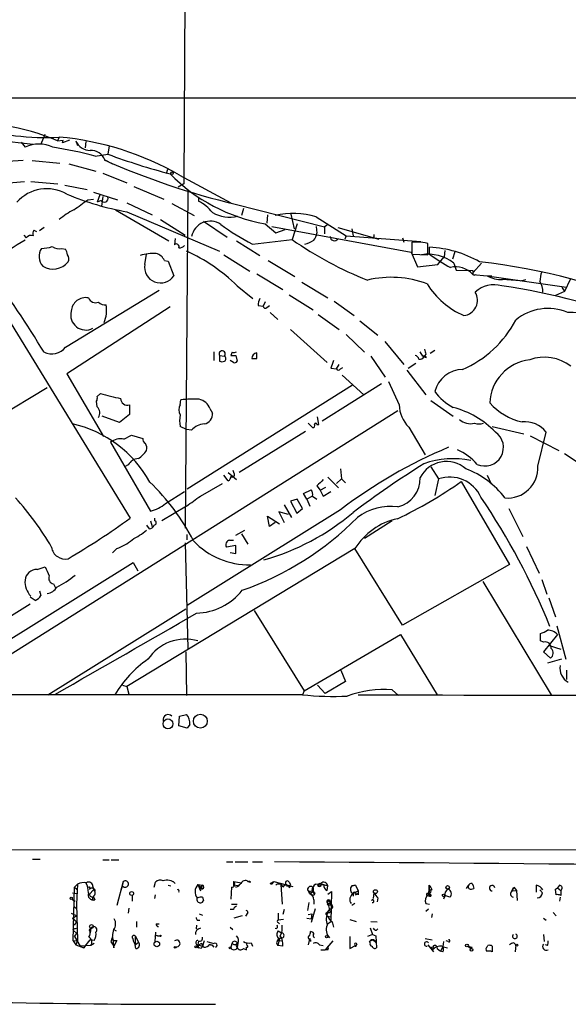
# Model space of a CAD drawing. Extents: x 4 to 1076, y 11 to 903.
# Drawn here: x 521 to 594, y 25 to 157 of the extents above; entities that cross this region are included whole.
import ezdxf

# ---------------------------------------------------------------- set-up
doc = ezdxf.new("R2010")
doc.units = 0
doc.header["$MEASUREMENT"] = 0
doc.layers.add('MAIN', color=5, linetype='CONTINUOUS')

msp = doc.modelspace()

# ---------------------------------------------------------------- linework, layer by layer
at = {"layer": 'MAIN'}
for p, q in [((543.2213, 215.2226), (542.8827, 134.9586)), ((467.614, 146.4733), (607.9067, 146.4733)), ((504.6133, 142.2399), (522.732, 140.2926)), ((524.256, 141.5626), (523.748, 140.2926)), ((526.2033, 141.2239), (525.9493, 140.7159)), ((521.1233, 140.5466), (521.6313, 139.8693)), ((525.9493, 140.7159), (526.7113, 140.8006)), ((527.558, 140.8006), (526.6267, 140.4619)), ((526.6267, 140.4619), (526.7113, 140.8006)), ((528.4047, 140.7159), (528.6587, 140.1233)), ((529.7593, 140.6313), (529.6747, 139.7846)), ((532.892, 140.0386), (532.7227, 138.9379)), ((531.0293, 138.6839), (532.7227, 138.9379)), ((521.3773, 138.0913), (517.398, 137.8373)), ((522.5627, 138.0913), (526.288, 137.7526)), ((527.4733, 137.6679), (531.114, 136.6519)), ((532.2993, 138.1759), (533.3153, 137.6679)), ((532.0453, 136.3979), (535.2627, 135.1279)), ((540.6813, 136.9059), (540.512, 136.3133)), ((542.29, 136.1439), (549.148, 132.4186)), ((517.8213, 134.9586), (521.5467, 135.2973)), ((522.3933, 135.2973), (526.034, 134.9586)), ((526.9653, 134.7893), (529.9287, 134.1966)), ((536.194, 134.6199), (540.1733, 132.9266)), ((542.8827, 134.9586), (542.1207, 134.5353)), ((530.7753, 133.8579), (533.9927, 132.8419)), ((531.622, 133.5193), (531.2833, 132.5033)), ((532.0453, 133.2653), (531.876, 131.9953)), ((543.3907, 134.1966), (543.052, 88.8999)), ((544.83, 133.0959), (544.83, 132.6726)), ((530.0133, 132.8419), (530.7753, 132.9266)), ((531.7913, 132.7573), (531.2833, 132.5033)), ((535.2627, 132.4186), (538.6493, 130.8099)), ((541.274, 132.3339), (544.2373, 130.7253)), ((549.7407, 132.2493), (561.6787, 129.2013)), ((533.7387, 131.4873), (540.8507, 127.3386)), ((535.2627, 131.2333), (547.624, 125.9839)), ((550.8413, 131.6566), (550.5873, 130.7253)), ((554.0587, 130.8099), (553.974, 129.7093)), ((557.1913, 130.8946), (557.6147, 128.9473)), ((560.578, 130.5559), (564.5573, 128.0159)), ((524.1713, 129.1166), (523.5787, 128.6933)), ((539.75, 130.2173), (543.052, 128.1006)), ((545.5073, 129.9633), (548.64, 127.8466)), ((553.72, 129.6246), (555.1593, 128.4393)), ((554.6513, 129.2859), (573.278, 125.8146)), ((558.038, 129.6246), (557.3607, 127.5079)), ((560.578, 129.2859), (560.6627, 128.3546)), ((562.0173, 129.4553), (561.6787, 129.2013)), ((561.6787, 129.2013), (561.6787, 128.2699)), ((563.4567, 129.1166), (568.96, 127.5926)), ((521.462, 128.1006), (521.8007, 127.7619)), ((522.8167, 128.7779), (523.1553, 128.6086)), ((555.1593, 128.4393), (556.4293, 128.8626)), ((564.5573, 128.0159), (564.388, 127.5926)), ((564.5573, 128.0159), (574.548, 127.2539)), ((565.3193, 128.9473), (565.4887, 128.0159)), ((568.2827, 127.8466), (568.0287, 127.7619)), ((572.0927, 127.7619), (572.262, 127.1693)), ((541.6973, 127.6773), (541.6127, 126.8306)), ((549.91, 127.3386), (553.0427, 125.3913)), ((552.0267, 126.9153), (557.3607, 127.5079)), ((574.1247, 127.1693), (573.3627, 127.1693)), ((573.3627, 127.1693), (573.3627, 125.5606)), ((575.4793, 125.4759), (575.4793, 126.9999)), ((575.7333, 125.5606), (575.7333, 126.4919)), ((526.542, 126.3226), (527.05, 126.2379)), ((537.6333, 124.2059), (537.8873, 125.5606)), ((548.2167, 125.4759), (551.688, 123.2746)), ((573.278, 125.8146), (574.1247, 123.8673)), ((573.3627, 125.5606), (575.4793, 125.4759)), ((576.834, 124.2059), (577.6807, 125.2219)), ((577.7653, 126.0686), (577.6807, 125.2219)), ((579.12, 125.8993), (578.7813, 124.8833)), ((540.258, 124.7139), (540.766, 124.6293)), ((540.766, 124.6293), (541.528, 122.6819)), ((554.1433, 124.7139), (557.6993, 122.5973)), ((574.1247, 123.8673), (576.834, 124.2059)), ((578.9507, 124.3753), (579.2893, 123.4439)), ((582.676, 124.3753), (581.5753, 123.1053)), ((552.6193, 122.9359), (556.0907, 120.8193)), ((579.2893, 123.4439), (581.4907, 123.3593)), ((581.4907, 122.8513), (583.438, 122.6819)), ((583.438, 122.6819), (584.0307, 122.6819)), ((583.438, 122.6819), (594.0213, 121.1579)), ((549.9947, 121.3273), (552.1113, 119.6339)), ((558.6307, 121.8353), (562.102, 119.7186)), ((587.8407, 122.0046), (588.6027, 122.1739)), ((594.5293, 122.1739), (593.7673, 120.5653)), ((527.05, 113.1146), (539.5807, 120.7346)), ((556.9373, 120.1419), (560.1547, 118.1099)), ((593.7673, 120.5653), (592.582, 120.0573)), ((593.4287, 121.1579), (593.7673, 120.5653)), ((517.5673, 119.8033), (535.686, 90.2546)), ((541.02, 118.5333), (527.2193, 109.5586)), ((552.7887, 118.7026), (553.466, 118.6179)), ((553.72, 119.2106), (553.466, 118.6179)), ((553.974, 118.4486), (554.3127, 118.7026)), ((562.9487, 119.2953), (565.658, 117.3479)), ((554.3973, 117.7713), (555.4133, 116.8399)), ((560.832, 117.5173), (563.626, 115.4853)), ((566.42, 116.6706), (568.7907, 114.7233)), ((557.1067, 115.4853), (562.0173, 111.0826)), ((564.5573, 114.8079), (567.0127, 112.4373)), ((569.722, 113.8766), (572.262, 110.8286)), ((546.862, 112.5219), (546.862, 111.3366)), ((547.624, 112.0139), (547.624, 111.2519)), ((547.624, 112.0139), (548.3013, 111.9293)), ((549.3173, 112.4373), (549.148, 112.0139)), ((549.8253, 112.0139), (549.9947, 111.2519)), ((552.6193, 111.5906), (552.6193, 112.3526)), ((574.802, 111.9293), (574.4633, 112.5219)), ((575.2253, 112.1833), (574.9713, 111.8446)), ((576.4107, 112.6913), (575.818, 112.2679)), ((549.4867, 111.0826), (549.0633, 111.3366)), ((563.2873, 110.2359), (563.626, 110.8286)), ((567.8593, 111.9293), (569.8067, 109.1353)), ((572.8547, 110.3206), (573.8707, 110.9979)), ((574.9713, 111.8446), (575.31, 111.7599)), ((527.2193, 109.5586), (532.13, 101.1766)), ((562.5253, 110.3206), (563.2873, 110.2359)), ((563.7953, 110.2359), (564.134, 110.4053)), ((564.0493, 109.3893), (566.928, 106.7646)), ((572.6853, 110.0666), (575.2253, 106.7646)), ((565.404, 108.0346), (543.306, 94.1493)), ((569.2987, 108.2039), (561.34, 103.2086)), ((570.23, 108.5426), (571.6693, 105.4099)), ((524.5947, 107.6959), (515.62, 102.2773)), ((531.2833, 106.5106), (531.7067, 106.9339)), ((531.2833, 105.1559), (531.1987, 105.9179)), ((535.6013, 105.4099), (535.6013, 104.1399)), ((542.3747, 105.4099), (542.4593, 106.0873)), ((575.9027, 106.0026), (578.866, 103.8859)), ((510.9633, 66.5479), (571.5, 104.6479)), ((535.6013, 104.1399), (534.2467, 103.0393)), ((546.354, 104.9019), (546.6927, 104.3093)), ((534.2467, 103.0393), (531.9607, 103.8859)), ((559.4773, 102.9546), (560.07, 102.3619)), ((560.6627, 102.7853), (560.9167, 102.7853)), ((560.9167, 102.7853), (560.7473, 103.8013)), ((543.2213, 102.1079), (542.3747, 102.5313)), ((543.8987, 102.0233), (543.2213, 102.1079)), ((559.1387, 101.8539), (550.2487, 96.3506)), ((572.9393, 102.4466), (575.1407, 98.7213)), ((584.1153, 102.5313), (588.3487, 101.5153)), ((590.2113, 97.1973), (591.312, 101.7693)), ((533.0613, 100.4146), (538.3953, 91.1859)), ((534.8393, 100.8379), (535.8553, 101.3459)), ((535.8553, 101.3459), (537.3793, 100.9226)), ((589.1953, 101.2613), (593.0053, 99.3139)), ((593.7673, 98.8906), (597.4927, 96.4353)), ((535.432, 97.3666), (534.924, 97.1126)), ((548.8093, 96.3506), (549.91, 95.4193)), ((549.402, 96.6893), (549.5713, 96.2659)), ((563.7953, 96.8586), (563.9647, 95.5039)), ((575.9027, 97.1126), (576.9187, 95.5039)), ((545.084, 93.2179), (548.0473, 94.9113)), ((548.8093, 95.2499), (548.2167, 96.0119)), ((562.102, 95.7579), (563.5413, 94.3186)), ((563.2873, 94.9113), (563.9647, 95.5039)), ((563.9647, 95.5039), (564.4727, 94.9959)), ((576.9187, 95.5039), (576.4107, 93.3026)), ((579.9667, 95.1653), (586.4013, 84.0739)), ((583.438, 96.0119), (583.946, 94.8266)), ((540.4273, 92.2019), (542.9673, 93.8106)), ((558.8847, 93.5566), (559.9007, 94.0646)), ((559.308, 92.7946), (558.8847, 93.5566)), ((560.6627, 94.5726), (561.086, 93.9799)), ((561.086, 93.9799), (561.848, 94.4033)), ((561.086, 93.9799), (561.5093, 93.2179)), ((561.5093, 93.2179), (562.5253, 93.8106)), ((558.038, 92.7946), (557.1067, 92.5406)), ((557.1067, 92.5406), (557.9533, 90.9319)), ((558.7153, 91.5246), (558.038, 92.7946)), ((559.9853, 93.1333), (559.308, 92.7946)), ((559.308, 92.7946), (559.7313, 91.8633)), ((560.07, 93.2179), (560.6627, 92.7946)), ((543.2213, 91.8633), (539.9193, 89.9159)), ((563.7953, 91.3553), (543.306, 78.5706)), ((556.8527, 90.7626), (555.5827, 91.1013)), ((555.5827, 91.1013), (556.26, 89.6619)), ((556.26, 92.0326), (557.276, 90.3393)), ((557.9533, 90.9319), (558.7153, 91.5246)), ((586.3167, 91.5246), (588.1793, 87.7993)), ((538.3953, 89.9159), (538.6493, 89.1539)), ((538.988, 89.9159), (538.988, 90.2546)), ((554.3127, 89.1539), (554.0587, 90.5086)), ((554.0587, 90.5086), (555.6673, 89.4926)), ((555.0747, 89.6619), (554.3127, 89.1539)), ((570.738, 89.9159), (567.0127, 87.5453)), ((537.8873, 89.3233), (538.226, 88.8153)), ((549.8253, 87.9686), (551.0107, 88.6459)), ((543.052, 86.9526), (543.3907, 72.8133)), ((543.306, 87.3759), (543.306, 88.0533)), ((548.9787, 87.2913), (549.4867, 87.2913)), ((550.5873, 88.1379), (551.434, 86.7833)), ((533.908, 86.1906), (533.3153, 85.5979)), ((565.7427, 86.1906), (535.2627, 67.7333)), ((549.8253, 86.6139), (548.5553, 86.3599)), ((549.0633, 85.6826), (549.8253, 85.5133)), ((549.8253, 85.5133), (549.8253, 86.6139)), ((572.0927, 75.9459), (565.7427, 86.1906)), ((588.6873, 86.4446), (590.3807, 82.8886)), ((507.746, 66.6326), (536.1093, 84.3279)), ((536.1093, 84.3279), (536.702, 83.2273)), ((523.24, 83.3966), (524.3407, 83.7353)), ((586.4013, 84.0739), (572.0927, 75.9459)), ((582.8453, 81.7879), (591.9893, 66.6326)), ((590.7193, 82.0419), (591.3967, 80.0946)), ((523.5787, 80.5179), (523.748, 79.9253)), ((525.4413, 81.4493), (525.6953, 80.9413)), ((522.986, 79.2479), (522.3087, 79.6713)), ((591.6507, 79.5866), (592.582, 77.0466)), ((522.3087, 78.7399), (518.7527, 76.5386)), ((524.6793, 66.6326), (543.1367, 78.1473)), ((552.2807, 77.8933), (558.9693, 67.1406)), ((592.7513, 75.8613), (593.9367, 71.3739)), ((558.9693, 67.1406), (571.8387, 74.6759)), ((571.8387, 74.6759), (576.7493, 66.6326)), ((590.55, 73.8293), (590.55, 74.8453)), ((590.9733, 73.6599), (590.55, 73.8293)), ((592.836, 74.6759), (590.9733, 72.3899)), ((591.7353, 73.2366), (593.2593, 72.7286)), ((543.1367, 72.3899), (543.2213, 66.5479)), ((590.9733, 72.3899), (591.9047, 71.5433)), ((593.344, 71.3739), (591.4813, 70.8659)), ((563.88, 69.9346), (564.4727, 68.4106)), ((594.0213, 69.9346), (594.0213, 68.6646)), ((534.67, 67.9026), (535.2627, 67.7333)), ((535.2627, 67.7333), (535.5167, 66.7173)), ((560.7473, 67.9026), (561.7633, 66.8019)), ((564.4727, 68.4106), (561.7633, 66.8019)), ((570.738, 67.3099), (571.5847, 66.5479)), ((558.7153, 66.6326), (421.5553, 66.5479)), ((558.9693, 67.1406), (558.7153, 66.6326)), ((542.2053, 62.4839), (542.29, 63.7539)), ((542.29, 63.7539), (543.2213, 64.0079)), ((543.306, 62.1453), (542.2053, 62.4839)), ((543.6447, 62.6533), (543.306, 62.1453)), ((389.89, 46.0586), (1075.5207, 45.4659)), ((522.6473, 44.6193), (523.6633, 44.6193)), ((532.0453, 44.5346), (532.892, 44.5346)), ((533.146, 44.5346), (534.162, 44.5346)), ((548.5553, 44.2806), (549.402, 44.2806)), ((549.7407, 44.2806), (551.434, 44.2806)), ((552.0267, 44.2806), (553.3813, 44.2806)), ((528.066, 33.6973), (528.2353, 40.8939)), ((528.6587, 41.3173), (528.2353, 40.8939)), ((528.2353, 40.8939), (528.574, 40.6399)), ((528.6587, 41.3173), (528.4893, 38.6079)), ((530.6907, 40.9786), (530.7753, 40.5553)), ((534.7547, 41.6559), (533.908, 38.4386)), ((534.7547, 41.6559), (534.5007, 40.5553)), ((538.9033, 40.8939), (539.0727, 41.5713)), ((540.766, 41.1479), (541.1047, 41.0633)), ((541.6973, 41.4019), (541.4433, 41.6559)), ((544.7453, 41.2326), (545.338, 41.1479)), ((544.7453, 41.2326), (545.084, 40.3859)), ((544.7453, 41.2326), (545.084, 40.8093)), ((545.084, 40.8093), (545.338, 41.1479)), ((549.2327, 40.8939), (549.148, 39.2853)), ((549.4867, 41.6559), (550.5873, 41.4866)), ((549.4867, 41.6559), (549.4867, 41.0633)), ((549.4867, 41.0633), (550.164, 41.1479)), ((551.434, 41.6559), (551.7727, 41.5713)), ((551.5187, 41.6559), (551.7727, 41.5713)), ((554.3973, 41.4019), (554.9053, 41.6559)), ((554.3973, 41.4019), (554.5667, 41.3173)), ((554.3973, 41.4019), (554.5667, 41.3173)), ((554.9053, 41.6559), (554.5667, 41.3173)), ((554.9053, 41.6559), (557.4453, 40.9786)), ((555.8367, 41.2326), (556.006, 38.6079)), ((556.5987, 41.2326), (556.6833, 40.9786)), ((556.9373, 41.5713), (557.1067, 41.2326)), ((557.022, 40.8093), (557.1067, 41.2326)), ((560.4933, 41.3173), (561.086, 41.4019)), ((560.4933, 41.3173), (561.086, 41.4019)), ((561.086, 41.4019), (560.7473, 41.1479)), ((560.7473, 41.1479), (561.594, 41.2326)), ((561.086, 41.4019), (562.102, 41.0633)), ((562.0173, 40.4706), (562.102, 41.0633)), ((565.3193, 41.0633), (565.8273, 41.1479)), ((565.8273, 41.1479), (565.3193, 41.0633)), ((565.8273, 41.1479), (566.166, 40.3859)), ((575.6487, 41.1479), (575.6487, 40.4706)), ((580.644, 40.7246), (580.898, 41.0633)), ((581.406, 41.4019), (581.5753, 41.0633)), ((581.5753, 41.0633), (581.66, 40.7246)), ((581.5753, 41.0633), (581.66, 40.7246)), ((586.74, 40.3859), (586.994, 40.8939)), ((586.8247, 40.3859), (586.994, 40.8939)), ((586.994, 40.8939), (587.3327, 40.4706)), ((586.994, 40.8939), (587.3327, 40.4706)), ((589.9573, 41.1479), (589.9573, 40.2166)), ((593.09, 41.1479), (592.836, 40.8093)), ((527.9813, 40.1319), (528.4893, 40.0473)), ((530.7753, 40.5553), (530.2673, 39.9626)), ((530.7753, 39.7086), (530.606, 39.2006)), ((531.0293, 40.3859), (530.7753, 40.5553)), ((530.7753, 39.6239), (530.9447, 39.2006)), ((535.94, 39.7933), (535.94, 39.0313)), ((538.988, 39.3699), (539.0727, 39.8779)), ((545.2533, 40.7246), (545.084, 40.8093)), ((545.338, 39.5393), (545.5073, 39.1159)), ((559.3927, 40.5553), (559.7313, 40.0473)), ((560.1547, 40.2166), (559.7313, 40.0473)), ((559.7313, 40.0473), (560.07, 39.7933)), ((559.816, 40.3013), (560.1547, 40.2166)), ((560.324, 39.8779), (560.07, 39.7933)), ((560.1547, 40.8093), (560.1547, 40.2166)), ((560.4087, 40.0473), (560.1547, 40.2166)), ((562.102, 39.9626), (562.61, 40.3013)), ((562.61, 40.3013), (562.5253, 36.2373)), ((565.4887, 40.0473), (566.166, 40.3859)), ((565.4887, 40.0473), (565.4887, 39.7086)), ((565.8273, 39.8779), (566.0813, 40.0473)), ((566.166, 39.8779), (566.0813, 40.0473)), ((568.2827, 40.1319), (568.198, 39.3699)), ((575.3947, 39.7933), (575.7333, 39.7086)), ((575.4793, 40.0473), (575.7333, 40.0473)), ((576.072, 40.5553), (575.6487, 40.4706)), ((575.9027, 40.2166), (575.7333, 40.0473)), ((575.9027, 40.2166), (575.7333, 40.0473)), ((575.7333, 40.0473), (575.7333, 39.7086)), ((575.9027, 39.8779), (575.7333, 40.0473)), ((577.7653, 39.7086), (577.596, 39.2853)), ((578.4427, 39.5393), (577.7653, 39.7933)), ((581.3213, 40.6399), (581.66, 40.7246)), ((586.8247, 40.3859), (587.3327, 40.4706)), ((587.3327, 40.4706), (587.4173, 39.1159)), ((590.804, 40.1319), (590.4653, 40.5553)), ((592.582, 40.6399), (592.836, 40.8093)), ((592.6667, 39.8779), (592.582, 40.6399)), ((592.836, 40.8093), (593.2593, 40.4706)), ((593.1747, 39.5393), (593.09, 39.0313)), ((593.2593, 40.4706), (593.2593, 39.7933)), ((527.8967, 39.2853), (528.32, 39.0313)), ((527.8967, 39.2853), (528.32, 39.0313)), ((528.2353, 38.2693), (528.574, 38.0153)), ((528.4893, 38.6079), (528.6587, 33.7819)), ((530.606, 39.2006), (530.9447, 39.2006)), ((549.2327, 38.6079), (549.9947, 38.6079)), ((559.562, 38.8619), (559.3927, 37.7613)), ((560.2393, 39.2006), (560.2393, 38.6079)), ((562.102, 38.7773), (562.4407, 37.5073)), ((562.1867, 39.0313), (562.4407, 39.0313)), ((562.356, 38.5233), (562.61, 38.5233)), ((562.4407, 38.7773), (562.4407, 39.0313)), ((562.4407, 39.0313), (562.4407, 38.5233)), ((565.7427, 38.6926), (565.3193, 38.4386)), ((568.7907, 39.4546), (568.706, 38.9466)), ((575.2253, 38.6926), (575.7333, 38.6079)), ((527.812, 37.4226), (528.574, 37.0839)), ((527.9813, 36.7453), (528.574, 37.0839)), ((535.5167, 38.0999), (535.432, 37.4226)), ((544.9147, 37.3379), (545.338, 37.1686)), ((549.4867, 37.9306), (549.0633, 37.9306)), ((550.672, 37.0839), (549.5713, 36.7453)), ((551.434, 37.5073), (551.0953, 36.9993)), ((555.498, 37.4226), (555.498, 36.4913)), ((556.26, 37.9306), (556.0907, 37.2533)), ((559.4773, 37.2533), (559.9853, 37.3379)), ((560.4087, 38.0153), (559.9007, 36.1526)), ((559.9853, 37.3379), (559.9007, 36.6606)), ((561.848, 37.4226), (562.102, 37.5919)), ((562.102, 37.5919), (562.4407, 38.0153)), ((562.102, 36.9993), (562.5253, 36.9146)), ((562.1867, 37.5073), (562.4407, 37.5073)), ((575.2253, 37.6766), (575.564, 38.0153)), ((576.072, 37.3379), (575.9873, 36.8299)), ((592.2433, 37.5073), (592.6667, 37.0839)), ((527.9813, 36.7453), (528.574, 36.2373)), ((528.2353, 35.8139), (528.574, 36.2373)), ((536.5327, 36.3219), (536.5327, 35.5599)), ((539.1573, 35.9833), (539.5807, 35.9833)), ((544.576, 35.8139), (544.4913, 35.3059)), ((544.6607, 36.4913), (544.9993, 36.4913)), ((549.0633, 35.5599), (549.402, 35.2213)), ((556.1753, 36.5759), (555.498, 36.4913)), ((555.498, 36.1526), (555.6673, 35.9833)), ((559.308, 36.7453), (559.9007, 36.6606)), ((562.5253, 36.2373), (562.0173, 35.8986)), ((562.6947, 36.2373), (562.864, 35.5599)), ((565.0653, 36.5759), (565.912, 36.3219)), ((567.8593, 36.3219), (568.706, 36.2373)), ((590.9733, 36.7453), (591.312, 36.4913)), ((528.066, 35.1366), (528.574, 34.7133)), ((528.2353, 35.3059), (528.4893, 35.3906)), ((528.2353, 34.2899), (528.574, 34.7133)), ((528.2353, 34.2899), (528.9973, 33.0199)), ((530.2673, 35.1366), (530.4367, 35.3906)), ((530.4367, 35.3906), (530.352, 34.7979)), ((533.4847, 35.2213), (533.8233, 35.0519)), ((536.3633, 34.3746), (536.7867, 33.5279)), ((536.3633, 34.3746), (536.3633, 33.1893)), ((539.0727, 34.8826), (538.988, 33.6126)), ((539.3267, 34.3746), (539.6653, 34.3746)), ((555.498, 35.0519), (555.9213, 34.7979)), ((562.356, 34.1206), (562.102, 34.2899)), ((565.0653, 34.2899), (565.0653, 32.6813)), ((568.1133, 34.5439), (567.436, 34.2899)), ((567.7747, 35.4753), (568.1133, 34.5439)), ((568.1133, 34.5439), (568.5367, 34.3746)), ((568.5367, 34.3746), (568.6213, 32.7659)), ((568.6213, 35.1366), (568.7907, 35.3059)), ((590.9733, 34.5439), (591.058, 33.6126)), ((528.066, 33.6973), (528.6587, 33.7819)), ((528.066, 33.6973), (528.4047, 33.1893)), ((528.6587, 33.7819), (528.4047, 33.1893)), ((528.4047, 33.1893), (529.5053, 32.7659)), ((530.4367, 33.1046), (528.9973, 33.0199)), ((528.9973, 33.0199), (529.5053, 32.7659)), ((529.5053, 32.7659), (530.352, 33.8666)), ((529.7593, 33.1893), (529.5053, 32.7659)), ((530.86, 33.7819), (530.352, 33.8666)), ((530.86, 33.3586), (530.4367, 33.1046)), ((533.146, 33.5279), (533.4847, 33.0199)), ((533.3153, 34.2053), (533.4847, 32.7659)), ((533.4847, 33.7819), (533.908, 33.7819)), ((533.908, 33.7819), (533.4847, 33.0199)), ((533.4847, 32.7659), (533.4847, 33.0199)), ((533.7387, 33.7819), (533.908, 33.7819)), ((536.0247, 34.0359), (536.1093, 33.6973)), ((536.1093, 33.6973), (536.3633, 33.1893)), ((536.3633, 33.1893), (536.7867, 33.5279)), ((536.448, 32.6813), (536.3633, 33.1893)), ((544.576, 33.0199), (545.1687, 33.3586)), ((544.6607, 33.1893), (544.576, 33.0199)), ((544.7453, 33.1893), (544.576, 33.0199)), ((544.576, 33.0199), (544.83, 32.7659)), ((544.83, 33.6973), (544.7453, 33.1893)), ((544.7453, 33.1893), (544.83, 32.7659)), ((544.7453, 33.1893), (545.338, 33.0199)), ((545.592, 33.6973), (545.338, 33.0199)), ((545.9307, 33.6126), (546.862, 33.3586)), ((546.608, 33.1893), (546.862, 32.8506)), ((549.3173, 33.4433), (549.148, 32.8506)), ((549.8253, 33.1046), (549.9947, 32.8506)), ((550.0793, 33.3586), (549.9947, 32.8506)), ((551.3493, 33.1046), (551.2647, 33.4433)), ((551.8573, 33.4433), (552.0267, 33.0199)), ((555.752, 34.1206), (555.4133, 33.6973)), ((555.6673, 34.0359), (555.4133, 33.1046)), ((555.4133, 33.6973), (556.006, 33.7819)), ((556.0907, 33.0199), (555.4133, 33.1046)), ((559.6467, 33.9513), (559.4773, 33.1893)), ((559.816, 33.7819), (559.816, 33.6126)), ((561.0013, 33.1893), (561.5093, 33.1046)), ((562.7793, 33.6973), (561.7633, 32.5119)), ((565.0653, 32.6813), (565.8273, 33.1046)), ((565.9967, 33.2739), (565.8273, 32.9353)), ((565.8273, 33.1046), (565.8273, 32.9353)), ((568.198, 33.8666), (567.69, 33.6126)), ((567.7747, 33.4433), (567.69, 33.6126)), ((568.198, 33.8666), (568.5367, 33.5279)), ((568.2827, 33.8666), (568.5367, 33.5279)), ((575.1407, 34.0359), (576.072, 33.8666)), ((575.4793, 33.1893), (576.2413, 32.2579)), ((575.818, 32.7659), (576.1567, 32.9353)), ((576.1567, 32.9353), (576.2413, 32.5966)), ((577.5113, 32.9353), (577.1727, 32.3426)), ((577.596, 33.6126), (577.5113, 32.9353)), ((577.596, 32.9353), (578.104, 32.7659)), ((578.1887, 33.6126), (577.9347, 33.6973)), ((580.898, 33.0199), (581.2367, 32.6813)), ((583.438, 32.9353), (583.5227, 33.1046)), ((584.1153, 33.0199), (584.1153, 32.2579)), ((586.994, 33.4433), (587.248, 33.1893)), ((587.248, 33.1893), (587.1633, 32.2579)), ((591.4813, 33.1046), (591.2273, 33.1893)), ((545.1687, 32.6813), (544.83, 32.7659)), ((550.8413, 32.6813), (551.2647, 32.5119)), ((551.2647, 32.5119), (551.2647, 32.8506)), ((561.1707, 32.5119), (561.7633, 32.5119)), ((562.102, 32.5119), (561.7633, 32.5119)), ((575.818, 32.7659), (576.2413, 32.5966)), ((576.7493, 32.6813), (577.1727, 32.3426)), ((577.5113, 32.2579), (577.1727, 32.3426)), ((581.406, 32.8506), (581.2367, 32.6813))]:
    msp.add_line(p, q, dxfattribs=at)
for centre, radius in [((541.274, 136.398), 0.1693), ((540.7457, 62.7364), 0.6646), ((545.0725, 63.1029), 0.9316), ((578.1418, 40.8695), 0.2342), ((527.8119, 39.3982), 0.1411), ((535.8835, 40.0473), 0.2601), ((568.4802, 40.3013), 0.2601), ((577.5959, 39.7933), 0.1693), ((530.5213, 35.6305), 0.2543), ((539.7499, 34.3747), 0.0846), ((561.9538, 34.2688), 0.1496), ((539.2557, 33.2983), 0.3675), ((541.6973, 32.8506), 0.1197), ((544.4913, 32.9071), 0.1411), ((580.7286, 33.1046), 0.1893), ((587.375, 33.147), 0.1338), ((549.0633, 32.766), 0.1197), ((581.3213, 32.512), 0.1893)]:
    msp.add_circle(centre, radius, dxfattribs=at)
for centre, radius, start, end in [((515.4774, 117.3135), 25.6385, 65.892859, 98.606415), ((524.3055, 173.3863), 32.2183, 252.47528, 273.376924), ((522.6042, 101.8161), 39.5718, 60.167228, 84.781674), ((523.494, 135.9826), 4.31, 64.393941, 115.606059), ((516.6391, 83.9868), 56.5584, 75.260134, 81.133394), ((530.3598, 141.5857), 2.1399, 203.983694, 269.791146), ((530.4109, 137.4084), 2.0384, 22.118237, 91.655844), ((562.2947, 217.9979), 84.4096, 249.49194, 255.401671), ((573.264, 230.689), 101.2113, 246.072498, 256.56054), ((557.8476, 152.8631), 23.6022, 224.523138, 259.928219), ((524.5472, 128.9688), 5.3502, 60.036877, 138.652384), ((541.7683, 168.1375), 37.4732, 247.154316, 260.002419), ((532.2228, 133.0441), 0.5182, 213.610324, 15.272574), ((190.432, 597.8146), 575.7735, 305.9124162, 306.141599), ((541.9507, 127.2531), 6.1369, 39.402722, 62.018954), ((533.4676, 121.2064), 11.5744, 117.346328, 128.874652), ((548.9786, 134.8452), 4.3463, 238.268222, 284.669956), ((557.4964, 119.9231), 11.0703, 73.837345, 102.635974), ((546.3704, 127.466), 2.5151, 55.546034, 169.338783), ((568.4809, 158.1818), 35.3318, 234.160003, 242.244118), ((522.4356, 127.2684), 0.8041, 68.370598, 142.142514), ((523.5363, 128.3122), 0.8571, 147.090465, 200.223539), ((558.3552, 128.8418), 2.3584, 323.024664, 348.077809), ((562.9976, 127.9085), 0.5574, 177.655567, 325.468708), ((652.9326, 128.0159), 84.6501, 179.885341, 180.114592), ((538.7282, 96.7139), 35.1478, 119.106078, 127.190058), ((523.6125, 131.7754), 5.4572, 272.312515, 287.703514), ((526.2034, 127.9316), 1.6442, 235.496143, 281.883992), ((541.8667, 126.5597), 0.3714, 335.768033, 133.155907), ((542.2322, 127.3734), 0.9665, 268.405074, 319.515088), ((585.7633, 168.2432), 49.6596, 235.113947, 248.342417), ((557.7873, 131.5078), 4.764, 285.419883, 300.977163), ((574.0118, 120.766), 6.4043, 76.753384, 88.989892), ((574.9086, 111.1982), 15.3159, 60.62252, 86.913362), ((525.3861, 125.2421), 1.8922, 145.178645, 222.989057), ((525.7794, 125.391), 1.527, 3.187323, 33.684864), ((526.6737, 124.9491), 0.8215, 330.501672, 39.888624), ((538.7339, 120.2273), 5.4345, 85.531593, 108.15356), ((538.828, 124.14), 1.5409, 21.867006, 77.660345), ((533.6224, 104.767), 23.2872, 45.327077, 65.657165), ((575.5618, 120.1005), 5.4551, 51.593948, 99.806284), ((589.7187, 144.4534), 23.5059, 233.489295, 241.568395), ((525.3539, 126.1994), 2.6227, 238.972553, 320.880285), ((539.7405, 123.8524), 2.1366, 170.476841, 326.782211), ((579.2286, 120.8337), 3.0311, 41.730236, 103.377437), ((572.7272, 39.2828), 85.8112, 66.723802, 83.512973), ((418.5368, 49.1403), 123.1469, 30.930364, 37.062564), ((581.1517, 123.1053), 0.4236, 323.157154, 36.842846), ((581.7024, 123.0628), 0.2992, 224.972923, 315.013542), ((585.3189, 125.8877), 3.7168, 239.599092, 272.329856), ((594.6905, 121.7353), 4.2292, 159.882861, 177.498325), ((570.6037, 109.1192), 13.3513, 68.970962, 103.724726), ((584.8764, 127.615), 11.2387, 212.470723, 246.0005), ((584.327, 117.8811), 3.605, 72.928704, 133.855855), ((573.7987, 39.8247), 82.3221, 67.706259, 81.908915), ((582.5597, 64.7379), 57.5097, 84.73122, 87.099286), ((588.2095, 120.4744), 2.6792, 0.132589, 32.651449), ((580.0661, 119.4013), 2.0673, 276.644423, 31.471871), ((529.7362, 117.8252), 1.9277, 79.182055, 176.567912), ((531.1141, 120.1965), 1.1229, 205.188902, 287.550666), ((532.3627, 120.1629), 1.3797, 228.732034, 274.40635), ((528.0587, 118.0608), 4.4694, 338.415219, 9.354839), ((555.0415, 118.5885), 2.2557, 152.389812, 177.100556), ((553.7502, 118.624), 0.2843, 181.229594, 321.912942), ((529.747, 117.4217), 2.0034, 164.988444, 298.103948), ((591.5643, 111.4896), 6.8087, 67.31003, 129.34151), ((593.7359, 91.1025), 26.6727, 64.349443, 89.022993), ((574.4124, 123.4467), 14.4751, 293.291625, 332.466261), ((525.1641, 114.6739), 2.447, 246.064137, 320.415374), ((547.9929, 112.2135), 0.4194, 317.338488, 208.416404), ((549.4867, 281.3138), 169.3002, 269.885375, 270.114592), ((549.4868, 113.3685), 0.9465, 259.683783, 296.559637), ((552.7231, 111.5783), 0.7812, 97.635354, 179.097837), ((573.7015, 111.4214), 0.5985, 8.116564, 81.883436), ((744.4361, 154.8396), 174.5046, 193.919653, 194.148876), ((547.9627, 111.8874), 0.7201, 241.943894, 298.049084), ((548.0685, 111.5906), 0.411, 304.502061, 55.497939), ((549.656, 111.4215), 0.3788, 243.45524, 333.401126), ((552.2807, 280.8905), 169.3002, 269.885375, 270.114592), ((816.7019, 26.1512), 267.7503, 161.448775, 161.677951), ((574.3786, 112.1832), 0.6826, 262.88019, 330.261365), ((574.6751, 110.7023), 1.2335, 59.022702, 84.095293), ((589.7944, 105.4383), 6.0219, 96.519127, 177.853021), ((591.1028, 106.061), 5.7185, 52.120095, 110.387062), ((563.5413, 110.3418), 0.2752, 202.632677, 337.367323), ((580.2836, 106.1426), 4.0115, 92.108673, 164.895706), ((543.457, 148.1792), 42.8864, 254.098372, 257.830017), ((582.3675, 111.6155), 7.4221, 216.622868, 241.850816), ((530.3521, 106.3411), 0.9465, 333.440363, 10.316217), ((535.3094, 106.2543), 0.8934, 179.852496, 289.069717), ((543.644, 104.7326), 1.4387, 151.915566, 208.084434), ((544.2791, 88.9454), 17.2382, 87.886937, 96.059876), ((544.4622, 104.2084), 2.015, 20.132032, 77.022434), ((575.8608, 105.4525), 4.1917, 180.582301, 225.815777), ((590.0177, 111.3333), 8.4316, 222.252388, 256.816522), ((530.4384, 104.3268), 1.1837, 328.969004, 44.459232), ((545.76, 103.2933), 3.47, 167.314663, 192.685337), ((545.3573, 104.19), 1.3407, 280.081253, 5.105054), ((575.7826, 93.2504), 12.2164, 44.213331, 75.380547), ((524.4682, 87.4677), 15.7978, 28.809284, 77.151172), ((545.7615, 100.4143), 2.4614, 93.94863, 139.181073), ((560.1264, 102.6159), 0.2602, 257.480746, 40.60607), ((560.4934, 102.7852), 0.1694, 0.033843, 179.966177), ((581.2198, 105.1729), 2.2796, 228.613806, 283.312624), ((582.3374, 104.8175), 1.9549, 252.351018, 287.646189), ((588.4709, 99.5194), 3.6241, 38.376111, 95.958362), ((583.1127, 99.7231), 2.4941, 245.623728, 55.127299), ((534.4294, 98.614), 2.2614, 79.556689, 127.227653), ((538.0566, 100.838), 0.6826, 172.88019, 240.261365), ((536.8714, 99.6103), 1.0583, 343.734814, 36.872063), ((533.7786, 102.322), 5.0922, 306.208954, 323.791046), ((603.443, 39.5677), 65.2219, 112.700171, 127.43705), ((576.3484, 92.4641), 7.6001, 41.010967, 65.84255), ((536.7689, 96.7347), 1.4787, 89.310283, 154.701742), ((648.1207, -19.0191), 137.6078, 122.112199, 126.904948), ((577.9734, 93.8891), 3.9375, 48.95, 153.05556), ((578.8714, 86.3923), 11.8064, 78.443089, 109.289313), ((549.3597, 96.0543), 0.2992, 225, 45), ((576.4473, 85.8313), 11.769, 37.304354, 69.54988), ((586.1525, 97.0124), 4.0631, 265.146069, 2.608325), ((518.1183, 73.9949), 29.1949, 26.906467, 46.239745), ((548.4844, 95.8287), 0.6637, 299.30697, 1.199962), ((772.7483, -116.6414), 299.3187, 134.888779, 135.117975), ((547.1885, 141.4598), 56.7238, 295.283723, 305.29989), ((570.5559, 95.5716), 3.9087, 283.977227, 1.490931), ((578.3981, 91.1413), 4.6066, 24.458675, 108.732296), ((559.1389, 93.472), 0.9651, 344.735509, 37.879149), ((492.3271, 67.412), 37.9317, 29.968676, 42.34775), ((536.8997, 96.717), 5.7297, 285.130843, 308.000136), ((205.4908, 558.2319), 575.8138, 305.9109567, 306.1401315), ((505.7385, 40.8834), 92.8847, 22.06521, 34.167395), ((545.0646, 115.0172), 31.5146, 285.621119, 310.397215), ((570.5725, 84.3505), 7.4858, 82.882673, 126.867448), ((474.2964, 175.1946), 104.8021, 300.43733, 305.857174), ((538.8833, 89.6285), 0.3059, 273.749278, 69.983286), ((537.2181, 118.9565), 40.6452, 289.330008, 315.245208), ((573.3198, 81.4222), 8.9526, 102.282448, 147.817083), ((530.6263, 97.6514), 11.5681, 297.344536, 308.878713), ((538.1475, 89.6254), 0.8139, 275.534773, 338.212969), ((531.9445, 91.891), 6.0291, 289.006244, 311.506242), ((551.7408, 94.5462), 10.5569, 224.046291, 270.173131), ((549.0775, 86.6844), 0.6148, 99.246327, 211.857207), ((526.9767, 86.5928), 1.8046, 187.415666, 283.197614), ((523.2238, 81.796), 1.6006, 89.420117, 174.216391), ((820.9445, 210.1425), 322.4168, 203.08283, 203.312013), ((524.3524, 81.7414), 2.7297, 175.46349, 224.134669), ((525.6073, 82.2485), 0.8163, 158.331539, 258.26607), ((520.4568, 91.9579), 12.1965, 296.320927, 310.144028), ((524.4676, 81.7458), 1.5717, 274.638606, 332.738779), ((544.3448, 85.637), 8.0857, 271.63852, 321.491583), ((522.4075, 80.6659), 1.5315, 292.193935, 331.080209), ((-2174.1874, 4792.3077), 5442.4784, 299.7407254, 299.9699084), ((590.0639, 77.1509), 2.3563, 281.905565, 306.980293), ((591.5474, 73.5752), 1.6947, 40.503384, 92.235343), ((543.079, 68.0306), 6.0333, 73.967598, 146.34865), ((591.2055, 72.9057), 0.7892, 353.276591, 107.112338), ((591.4197, 72.2134), 0.8272, 305.895988, 46.484116), ((546.4065, 59.2056), 14.7576, 124.457634, 149.783666), ((595.249, 70.1885), 2.1018, 170.723665, 242.401057), ((569.8374, 51.9395), 15.3968, 86.646694, 109.38618), ((562.779, 104.1147), 37.7017, 263.812327, 272.961261), ((677.7651, 45278.5374), 45212.0425, 269.85857405, 270.08775713), ((540.766, 63.2883), 0.6891, 42.506361, 190.620166), ((542.1271, 62.9224), 1.5413, 349.94486, 44.771312), ((483.5301, -11188.615), 11233.1229, 89.09133975, 89.63550846), ((529.5478, 39.3263), 2.1805, 82.192822, 114.063605), ((527.6931, 40.2503), 2.4078, 357.181443, 30.893973), ((530.1403, 41.0208), 0.5521, 355.615624, 122.460844), ((530.225, 40.7669), 0.1339, 288.421413, 161.537987), ((535.0258, 41.3148), 0.4357, 215.254878, 128.477031), ((539.6849, 41.0307), 0.8167, 60.36824, 138.554055), ((540.6313, 40.3284), 1.5129, 45.200849, 111.017934), ((545.7079, 40.2958), 1.3432, 135.778214, 218.774389), ((545.3112, 40.9034), 0.246, 202.497994, 83.744698), ((545.719, 40.8515), 0.4827, 142.11877, 195.242626), ((549.275, 41.3031), 0.4114, 264.098158, 59.033855), ((549.4013, 42.165), 1.34, 288.447118, 325.284023), ((551.0635, 41.1799), 0.6031, 52.104189, 158.403217), ((551.5284, 41.2615), 0.3945, 51.741632, 91.408867), ((554.3189, 41.0329), 0.3772, 48.934102, 78.004958), ((555.5525, 40.7549), 0.5559, 14.481241, 135.014575), ((556.5368, 40.6366), 0.515, 19.59246, 150.024662), ((556.6974, 41.4725), 0.2594, 22.383739, 247.636684), ((559.8122, 40.5668), 0.4197, 35.299608, 181.57029), ((561.0863, 40.3858), 1.1042, 122.481141, 175.595723), ((560.9857, 41.2304), 0.2523, 199.088539, 42.83135), ((561.5531, 41.0035), 0.5522, 6.217577, 133.82607), ((562.2048, 41.0733), 0.6312, 165.382563, 252.71908), ((565.765, 40.6155), 0.6318, 134.865338, 244.067622), ((571.796, 40.767), 3.8715, 346.723296, 5.646241), ((574.9706, 40.216), 1.1525, 17.122101, 53.958372), ((581.2226, 40.9645), 0.3393, 163.071082, 286.912762), ((581.3382, 40.9533), 0.4537, 81.405541, 165.969882), ((584.0879, 40.755), 0.3701, 8.436611, 274.245543), ((589.8304, 39.9202), 1.2342, 30.968533, 84.098636), ((593.0835, 40.7865), 0.3615, 299.096166, 88.969611), ((530.7541, 39.8779), 0.7036, 158.83678, 285.717212), ((530.606, 39.9203), 0.3413, 172.88123, 299.734472), ((530.5825, 40.3155), 0.4523, 8.954187, 134.175915), ((530.5495, 40.132), 0.4798, 298.071082, 61.923298), ((542.0359, 40.3542), 0.2182, 320.913782, 112.81582), ((545.1688, 38.6071), 0.9474, 79.712462, 116.551528), ((559.7314, 40.1884), 0.1411, 53.15447, 269.959394), ((559.4272, 39.2891), 0.8169, 353.780636, 68.145192), ((666.0094, 146.0964), 149.6593, 224.892176, 225.121386), ((644.9443, 82.3872), 94.6976, 206.443722, 206.672824), ((566.0215, 39.2462), 0.9621, 123.627303, 215.130585), ((565.6883, 40.0231), 0.2011, 313.750255, 173.087058), ((693.1659, 40.1319), 127.0002, 179.885409, 180.114592), ((737.8776, 166.8051), 211.6803, 216.756654, 216.985815), ((576.1356, 39.0735), 0.9868, 125.397287, 202.706067), ((575.437, 39.9203), 0.1339, 71.578587, 251.578587), ((575.7757, 40.3436), 0.1796, 315, 135), ((575.945, 40.5128), 0.2993, 188.105736, 261.872606), ((575.818, 39.7932), 0.1197, 224.966157, 45), ((578.598, 39.8919), 0.8527, 118.687149, 192.414375), ((577.9856, 40.0134), 0.6586, 313.954124, 72.038241), ((587.0362, 40.0049), 0.4826, 127.862488, 254.754253), ((590.0844, 40.1742), 0.7208, 273.364127, 356.635873), ((592.8362, 38.9471), 0.9461, 63.434949, 100.320555), ((545.0703, 39.2511), 0.4574, 153.580611, 342.808866), ((550.2061, 37.6345), 0.778, 112.371722, 157.628278), ((562.2191, 38.974), 0.2289, 14.49766, 239.233696), ((562.1443, 38.9043), 0.1339, 71.537987, 251.578587), ((562.229, 38.6503), 0.1796, 135, 315), ((562.2714, 123.4772), 84.7001, 269.885409, 270.114524), ((562.5254, 38.2693), 0.2678, 251.558284, 108.441716), ((568.0963, 39.0256), 0.1771, 247.561797, 149.335928), ((551.194, 37.5213), 0.2404, 356.66153, 93.338471), ((562.3982, 37.4649), 0.5518, 184.396316, 237.536771), ((564.7269, 36.5758), 2.8147, 158.838556, 195.705209), ((562.102, 37.5072), 0.0847, 90, 0.067646), ((563.9211, 37.8027), 1.9886, 203.828505, 231.923362), ((530.8148, 35.1892), 0.4284, 314.300152, 151.957409), ((532.4476, 36.0044), 1.2995, 322.944046, 30.327843), ((539.4537, 35.941), 0.2994, 171.878017, 278.121983), ((629.2259, 79.0106), 94.6529, 206.464022, 206.693205), ((555.1632, 35.6254), 0.2508, 249.347745, 48.717382), ((555.4981, 36.3219), 0.1694, 90.033823, 269.966157), ((553.7202, 35.4752), 2.3108, 331.556163, 8.428513), ((563.4303, 35.216), 1.5343, 157.064725, 225.557175), ((528.1507, 35.2212), 0.1197, 45.033843, 224.966157), ((529.418, 34.7443), 0.9356, 324.821844, 24.792678), ((529.8861, 34.5863), 1.2631, 320.444741, 13.566481), ((522.7145, 36.4949), 10.8452, 344.122818, 353.255966), ((536.194, 34.2052), 0.2395, 45.016916, 225), ((539.1997, 34.2053), 0.2117, 53.124688, 180), ((545.1968, 34.6061), 0.7925, 98.182242, 184.501282), ((549.2964, 33.7503), 0.8754, 333.420314, 45.495234), ((556.0906, 34.5439), 0.7805, 139.395521, 229.401094), ((555.9093, 34.4411), 0.357, 243.858397, 88.073738), ((554.5184, 33.3465), 1.6059, 348.26533, 39.808312), ((559.7101, 34.1841), 0.2413, 127.862488, 254.765709), ((559.2443, 34.8615), 0.5814, 303.124262, 10.484658), ((559.7733, 34.4164), 0.5526, 32.502209, 85.567893), ((560.578, 34.4593), 0.4234, 143.132809, 233.132809), ((568.6636, 35.6868), 0.5518, 212.463229, 265.603684), ((587.1422, 34.332), 0.3149, 137.703054, 70.368206), ((529.7743, 33.5314), 0.788, 327.205358, 58.783105), ((533.6117, 34.0783), 0.3225, 156.806076, 293.193924), ((536.4391, 33.1759), 0.4947, 271.030888, 45.360346), ((541.909, 33.3633), 0.4465, 253.472852, 131.577058), ((544.7654, 33.4767), 0.3059, 93.76797, 249.983286), ((544.9994, 34.0359), 0.3786, 243.421413, 26.578587), ((544.8304, 32.7663), 0.6821, 7.09897, 60.266579), ((629.8933, -9.4694), 94.6305, 153.32033, 153.54954), ((545.5214, 33.8809), 1.0304, 269.215937, 323.906396), ((546.5655, 33.4854), 0.2991, 225, 278.168025), ((547.0234, 33.1218), 0.2866, 288.852236, 124.277867), ((549.656, 33.2739), 0.3787, 26.571817, 153.428183), ((549.656, 33.6127), 0.3787, 206.571817, 333.428183), ((634.5649, -9.066), 94.6528, 153.313562, 153.5428), ((551.5609, 34.7977), 1.3865, 238.733619, 282.344134), ((551.307, 32.9776), 0.1339, 251.578587, 71.578587), ((555.8155, 33.4644), 0.5396, 115.553719, 221.815173), ((559.7313, 33.8666), 0.1197, 315, 134.966157), ((560.4972, 32.8699), 0.5968, 32.358529, 125.024268), ((561.7635, 32.7659), 0.4232, 323.116564, 36.883436), ((565.8485, 33.2528), 0.1497, 8.103038, 261.859073), ((568.1769, 33.2949), 0.5814, 79.515342, 146.875738), ((568.0428, 33.3162), 0.2966, 154.635454, 267.275527), ((568.4096, 33.0904), 0.3874, 190.48609, 303.119959), ((575.3197, 33.2955), 0.2855, 31.173681, 285.22345), ((576.4432, 32.7855), 0.3233, 341.200829, 152.396636), ((577.1727, 31.7497), 1.2589, 70.351687, 137.720494), ((576.8764, 32.5966), 0.7196, 331.921424, 28.078576), ((578.2945, 33.7184), 0.1497, 225, 98.140927), ((623.4795, 159.9426), 133.8752, 251.45383, 251.682999), ((583.6652, 32.6004), 0.4047, 124.153419, 219.575331), ((583.6921, 32.1747), 0.9452, 63.402419, 100.324365), ((587.0536, 32.4858), 0.9594, 93.561805, 132.837328), ((591.3241, 32.9352), 0.4876, 136.005377, 299.746339), ((590.6357, 33.5278), 0.9456, 333.413271, 10.325982), ((549.5714, 32.9458), 0.434, 192.672011, 347.325092), ((550.4659, 33.0057), 0.4961, 198.219456, 319.168231), ((583.5651, 30.7777), 1.5791, 69.609571, 97.70781), ((544.2018, 1343.6349), 1318.4075, 268.8681935, 270.1266464)]:
    msp.add_arc(centre, radius, start, end, dxfattribs=at)

doc.saveas('drawing.dxf')
